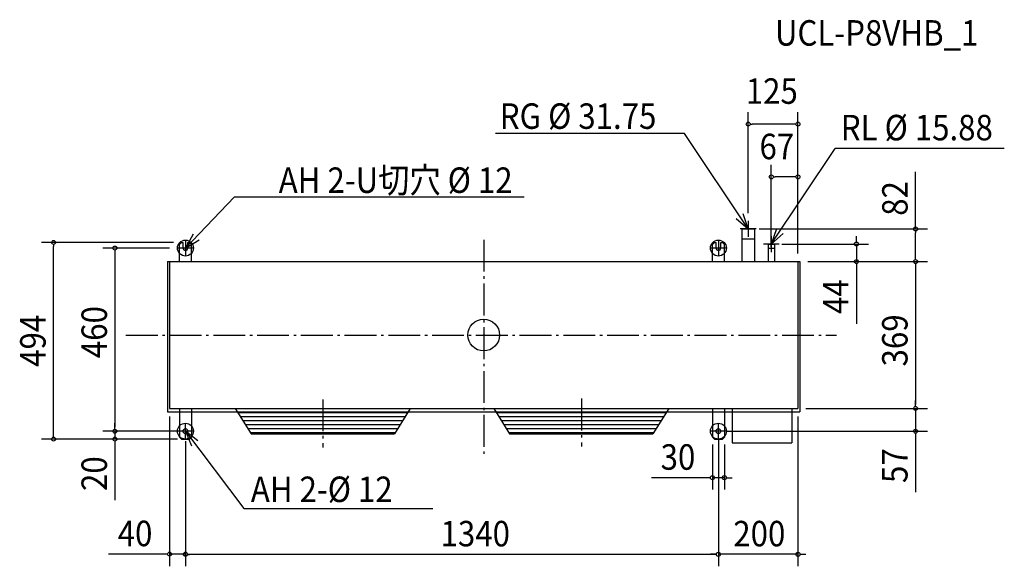
# Model space of a CAD drawing. Extents: x -1167 to 1309, y -581 to 792.
import ezdxf
from ezdxf.enums import TextEntityAlignment as Align

# ---------------------------------------------------------------- set-up
doc = ezdxf.new("R2010")
doc.units = 0
doc.header["$LTSCALE"] = 20
doc.header["$PDMODE"] = 3
doc.header["$PDSIZE"] = -2
doc.linetypes.add('DASHDOT', pattern=[5.5, 4, -0.6, 0.3, -0.6])
doc.layers.get('DEFPOINTS').update_dxf_attribs({"linetype": 'CONTINUOUS'})
for name, color, linetype in [('ARRANGE', 1, 'CONTINUOUS'), ('BASIS', 6, 'DASHDOT'), ('DETAIL', 5, 'CONTINUOUS'), ('ETC', 61, 'CONTINUOUS'), ('FIX', 11, 'CONTINUOUS'), ('NOTE', 4, 'CONTINUOUS'), ('OUTLINE', 3, 'CONTINUOUS'), ('SIZE', 30, 'CONTINUOUS')]:
    doc.layers.add(name, color=color, linetype=linetype)
doc.styles.get("Standard").update_dxf_attribs({"font": 'SIMPLEX', "width": 0.9, "bigfont": 'BIGFONT'})

msp = doc.modelspace()

# ---------------------------------------------------------------- linework, layer by layer
at = {"layer": 'ARRANGE', "color": 1, "linetype": 'CONTINUOUS'}
msp.add_circle((0, 0), 40, dxfattribs=at)
msp.add_point((0, 0), dxfattribs=at)
at = {"layer": 'BASIS', "color": 6, "linetype": 'DASHDOT'}
for p, q in [((0.001453, 239.463364), (-0.001876, -309.201379)), ((-899.80493, 0), (887.145431, 0)), ((-404.780174, -161.548586), (-404.781349, -282.203423)), ((245.514022, -159.548586), (245.515198, -280.203423))]:
    msp.add_line(p, q, dxfattribs=at)
at = {"layer": 'DEFPOINTS', "color": 7, "linetype": 'CONTINUOUS'}
for p in [(665, 529.707184), (723.001037, 397.369213), (665, 286.5), (672.701037, 266.5), (-1081.622725, 232.5), (-759.998963, 232.5), (729.351037, 228.5), (-769.998963, 218.5), (723.001037, 201.5), (790.001037, 184.5), (790.001037, 184.5), (795.001037, 184.5), (795.001037, 184.5), (795.001037, 184.5), (937.128684, 184.5), (1085.827809, 184.5), (-789.998963, -184.5), (790.001037, -184.5), (790.001037, -184.5), (795.001037, -184.5), (1085.623382, -184.5), (1085.623382, -184.5), (-927.404218, -241.5), (-749.998963, -241.5), (-749.998963, -241.5), (-749.998963, -246.5), (590.001037, -241.5), (590.001037, -241.5), (-927.428828, -261.5), (-759.998963, -261.5), (-749.998963, -261.5), (-749.998963, -261.5), (575.001037, -254.728757), (590.001037, -261.5), (605.001037, -254.728757), (605.001037, -358.387244), (-789.998963, -550.349927), (-749.998963, -550.85729), (590.001037, -550.802812)]:
    msp.add_point(p, dxfattribs=at)
at = {"layer": 'DETAIL', "color": 5, "linetype": 'CONTINUOUS'}
for p, q in [((649.126, 266.5), (649.126, 184.5)), ((649.126, 266.5), (680.876, 266.5)), ((680.876, 266.5), (680.876, 184.5)), ((-764.998963, 227.5), (-759.998963, 232.5)), ((-764.998963, 184.5), (-764.998963, 227.5)), ((-759.998963, 232.5), (-755.998963, 232.5)), ((-755.998963, 218.5), (-755.998963, 232.5)), ((-743.998963, 232.5), (-739.998963, 232.5)), ((-743.998963, 218.5), (-743.998963, 232.5)), ((-734.998963, 227.5), (-739.998963, 232.5)), ((-734.998963, 184.5), (-734.998963, 227.5)), ((575.001037, 227.5), (580.001037, 232.5)), ((575.001037, 184.5), (575.001037, 227.5)), ((580.001037, 232.5), (584.001037, 232.5)), ((584.001037, 218.5), (584.001037, 232.5)), ((596.001037, 232.5), (600.001037, 232.5)), ((596.001037, 218.5), (596.001037, 232.5)), ((605.001037, 227.5), (600.001037, 232.5)), ((605.001037, 184.5), (605.001037, 227.5)), ((649.126, 241.5), (680.876, 241.5)), ((715.061, 228.5), (715.061, 184.5)), ((715.061, 228.5), (730.941, 228.5)), ((730.941, 228.5), (730.941, 184.5)), ((715.061, 218.5), (730.941, 218.5)), ((-794.998963, 184.5), (795.001037, 184.5)), ((-794.998963, 184.5), (-794.998963, -192.5)), ((-789.998963, 184.5), (-789.998963, -184.5)), ((790.001037, 184.5), (790.001037, -184.5)), ((795.001037, 184.5), (795.001037, -192.5)), ((-794.998963, -192.5), (795.001037, -192.5)), ((-789.998963, -184.5), (790.001037, -184.5)), ((-764.998963, -184.5), (-764.998963, -256.5)), ((-734.998963, -184.5), (-734.998963, -256.5)), ((-624.779657, -184.5), (-584.912318, -248.5)), ((-618.550385, -194.5), (-191.008929, -194.5)), ((-184.779657, -184.5), (-224.646996, -248.5)), ((-110.216348, -184.5), (340.23767, -184.5)), ((25.004545, -184.5), (64.871884, -248.5)), ((31.233817, -194.5), (458.775273, -194.5)), ((465.004545, -184.5), (425.137206, -248.5)), ((575.001037, -184.5), (575.001037, -256.5)), ((605.001037, -184.5), (605.001037, -256.5)), ((625.001037, -184.5), (625.001037, -270.5)), ((775.001037, -184.5), (775.001037, -270.5)), ((-612.321114, -204.5), (-197.238201, -204.5)), ((-606.091842, -214.5), (-203.467472, -214.5)), ((37.463088, -204.5), (452.546001, -204.5)), ((43.69236, -214.5), (446.31673, -214.5)), ((-599.86257, -224.5), (-209.696744, -224.5)), ((-593.633298, -234.5), (-215.926016, -234.5)), ((-587.404027, -244.5), (-222.155288, -244.5)), ((49.921632, -224.5), (440.087458, -224.5)), ((56.150904, -234.5), (433.858186, -234.5)), ((62.380175, -244.5), (427.628914, -244.5)), ((-764.998963, -256.5), (-759.998963, -261.5)), ((-759.998963, -261.5), (-739.998963, -261.5)), ((-734.998963, -256.5), (-739.998963, -261.5)), ((-584.912318, -248.5), (-224.646996, -248.5)), ((64.871884, -248.5), (425.137206, -248.5)), ((575.001037, -256.5), (580.001037, -261.5)), ((580.001037, -261.5), (600.001037, -261.5)), ((605.001037, -256.5), (600.001037, -261.5)), ((625.001037, -270.5), (775.001037, -270.5))]:
    msp.add_line(p, q, dxfattribs=at)
for centre in [(-749.998963, -241.5), (590.001037, -241.5)]:
    msp.add_circle(centre, 6, dxfattribs=at)
for centre in [(-749.998963, 218.5), (590.001037, 218.5)]:
    msp.add_arc(centre, 6, 180, 0, dxfattribs=at)
at = {"layer": 'FIX', "color": 11, "linetype": 'CONTINUOUS'}
for centre in [(-749.998963, 218.5), (590.001037, 218.5), (-749.998963, -241.5), (590.001037, -241.5)]:
    msp.add_circle(centre, 20, dxfattribs=at)
at = {"layer": 'NOTE', "color": 4, "linetype": 'CONTINUOUS'}
for p, q in [((504.647498, 506.34263), (29.9768, 506.34263)), ((665, 266.5), (504.647498, 506.34263)), ((723.001037, 228.5), (883.289631, 468.386039)), ((1308.889886, 468.386039), (883.289631, 468.386039)), ((-749.998963, 218.5), (-627.800431, 346.098484)), ((101.395667, 346.087347), (-627.800431, 346.098484)), ((665, 286.5), (665, 246.5)), ((685.001037, 266.5), (645.001037, 266.5)), ((723.001037, 248.5), (723.001037, 208.5)), ((-749.998963, 238.5), (-749.998963, 198.5)), ((590.001037, 238.5), (590.001037, 198.5)), ((743.001037, 228.5), (703.001037, 228.5)), ((-729.998963, 218.5), (-769.998963, 218.5)), ((610.001037, 218.5), (570.001037, 218.5)), ((-749.998963, -261.5), (-749.998963, -221.5)), ((590.001037, -261.5), (590.001037, -221.5)), ((-729.998963, -241.5), (-769.998963, -241.5)), ((-749.998963, -241.5), (-603.240923, -436.058865)), ((610.001037, -241.5), (570.001037, -241.5)), ((-603.240923, -436.058865), (-127.827019, -436.058865))]:
    msp.add_line(p, q, dxfattribs=at)
for points in [[(634.920112, 292.865469), (665.001037, 266.5), (652.132926, 304.373628)], [(-730.752375, 253.565208), (-749.998963, 218.5), (-715.798325, 239.244067)], [(735.858746, 266.377161), (723.001037, 228.5), (753.07472, 254.873729)], [(-718.466591, -266.111167), (-749.998963, -241.5), (-734.996711, -278.580081)]]:
    msp.add_lwpolyline(points, dxfattribs=at)
at = {"layer": 'OUTLINE', "color": 3, "linetype": 'CONTINUOUS'}
for p, q in [((-794.998963, 184.5), (795.001037, 184.5)), ((-794.998963, 184.5), (-794.998963, -192.5)), ((795.001037, 184.5), (795.001037, -192.5)), ((-794.998963, -192.5), (795.001037, -192.5))]:
    msp.add_line(p, q, dxfattribs=at)
at = {"layer": 'SIZE', "color": 30, "linetype": 'CONTINUOUS'}
for p, q in [((665, 306.5), (665, 559.707184)), ((790.001037, 204.5), (790.001037, 559.707184)), ((670, 529.707184), (675.001037, 529.707184)), ((780.001037, 529.707184), (675.001037, 529.707184)), ((785.001037, 529.707184), (780.001037, 529.707184)), ((723.001037, 221.5), (723.001037, 427.369213)), ((790.001037, 204.5), (790.001037, 427.369213)), ((728.001037, 397.369213), (733.001037, 397.369213)), ((780.001037, 397.369213), (733.001037, 397.369213)), ((785.001037, 397.369213), (780.001037, 397.369213)), ((1085.827809, 266.5), (1085.827809, 409.757143)), ((692.701037, 266.5), (1115.827809, 266.5)), ((937.128684, 238.5), (937.128684, 248.5)), ((1085.827809, 261.5), (1085.827809, 256.5)), ((1085.827809, 194.5), (1085.827809, 256.5)), ((-779.998963, 232.5), (-1111.622725, 232.5)), ((-1081.622725, 227.5), (-1081.622725, 222.5)), ((749.351037, 228.5), (967.128684, 228.5)), ((937.128684, 233.5), (937.128684, 238.5)), ((937.128684, 228.5), (937.128684, 184.5)), ((-1081.622725, -251.5), (-1081.622725, 222.5)), ((-789.998963, 218.5), (-957.404218, 218.5)), ((-927.404218, 213.5), (-927.404218, 208.5)), ((-927.404218, 208.5), (-927.404218, -231.5)), ((815.001037, 184.5), (967.128684, 184.5)), ((815.001037, 184.5), (1115.827809, 184.5)), ((815.001037, 184.5), (1115.623382, 184.5)), ((937.128684, 179.5), (937.128684, 174.5)), ((937.128684, 174.5), (937.128684, 28.5)), ((1085.623382, 179.5), (1085.623382, 174.5)), ((1085.623382, 174.5), (1085.623382, -174.5)), ((1085.827809, 189.5), (1085.827809, 194.5)), ((1085.623382, -174.5), (1085.623382, -164.5)), ((810.001037, -184.5), (1115.623382, -184.5)), ((815.001037, -184.5), (1115.623382, -184.5)), ((1085.623382, -179.5), (1085.623382, -174.5)), ((1085.623382, -179.5), (1085.623382, -174.5)), ((1085.623382, -184.5), (1085.623382, -241.5)), ((-927.428828, -231.5), (-927.428828, -221.5)), ((-789.998963, -204.5), (-789.998963, -580.349927)), ((790.001037, -204.5), (790.001037, -580.802812)), ((-769.998963, -241.5), (-957.428828, -241.5)), ((-769.998963, -241.5), (-957.404218, -241.5)), ((-927.428828, -236.5), (-927.428828, -231.5)), ((-927.428828, -241.5), (-927.428828, -261.5)), ((-927.404218, -236.5), (-927.404218, -231.5)), ((610.001037, -241.5), (1115.623382, -241.5)), ((1085.623382, -246.5), (1085.623382, -251.5)), ((-779.998963, -261.5), (-1111.622725, -261.5)), ((-1081.622725, -256.5), (-1081.622725, -251.5)), ((-769.998963, -261.5), (-957.428828, -261.5)), ((-927.428828, -266.5), (-927.428828, -271.5)), ((-927.428828, -271.5), (-927.428828, -414.757143)), ((-749.998963, -266.5), (-749.998963, -580.349927)), ((590.001037, -261.5), (590.001037, -580.85729)), ((1085.623382, -251.5), (1085.623382, -394.757143)), ((-749.998963, -281.5), (-749.998963, -580.85729)), ((575.001037, -274.728757), (575.001037, -388.387244)), ((590.001037, -281.5), (590.001037, -580.802812)), ((605.001037, -274.728757), (605.001037, -388.387244)), ((565.001037, -358.387244), (421.743895, -358.387244)), ((570.001037, -358.387244), (565.001037, -358.387244)), ((605.001037, -358.387244), (575.001037, -358.387244)), ((610.001037, -358.387244), (615.001037, -358.387244)), ((615.001037, -358.387244), (625.001037, -358.387244)), ((-799.998963, -550.349927), (-943.256105, -550.349927)), ((-794.998963, -550.349927), (-799.998963, -550.349927)), ((-749.998963, -550.349927), (-789.998963, -550.349927)), ((-744.998963, -550.349927), (-739.998963, -550.349927)), ((-744.998963, -550.85729), (-739.998963, -550.85729)), ((-739.998963, -550.349927), (-729.998963, -550.349927)), ((580.001037, -550.85729), (-739.998963, -550.85729)), ((580.001037, -550.802812), (570.001037, -550.802812)), ((585.001037, -550.802812), (580.001037, -550.802812)), ((585.001037, -550.85729), (580.001037, -550.85729)), ((790.001037, -550.802812), (590.001037, -550.802812)), ((795.001037, -550.802812), (800.001037, -550.802812)), ((800.001037, -550.802812), (810.001037, -550.802812))]:
    msp.add_line(p, q, dxfattribs=at)
for centre in [(665, 529.707184), (790.001037, 529.707184), (723.001037, 397.369213), (790.001037, 397.369213), (1085.827809, 266.5), (-1081.622725, 232.5), (-927.404218, 218.5), (937.128684, 228.5), (937.128684, 184.5), (1085.623382, 184.5), (1085.827809, 184.5), (1085.623382, -184.5), (1085.623382, -184.5), (-927.428828, -241.5), (-927.404218, -241.5), (1085.623382, -241.5), (-1081.622725, -261.5), (-927.428828, -261.5), (575.001037, -358.387244), (605.001037, -358.387244), (-789.998963, -550.349927), (-749.998963, -550.349927), (-749.998963, -550.85729), (590.001037, -550.802812), (590.001037, -550.85729), (790.001037, -550.802812)]:
    msp.add_circle(centre, 5, dxfattribs=at)

# ---------------------------------------------------------------- texts
at = {"layer": 'ETC', "color": 61, "linetype": 'CONTINUOUS', "width": 0.9}
msp.add_text('UCL-P8VHB_1', height=64, dxfattribs=at).set_placement((732.129489, 726.900929))
at = {"layer": 'NOTE', "color": 4, "linetype": 'CONTINUOUS', "width": 0.9}
for s, p in [('RG %%C 31.75', (40.252459, 517.892647)), ('RL %%C 15.88', (897.74516, 489.056608)), ('AH 2-%%C 12', (-585.625647, -419.494656))]:
    msp.add_text(s, height=64, dxfattribs=at).set_placement(p)
msp.add_text('AH 2-U切穴 %%C 12', height=64, rotation=359.998889, dxfattribs=at).set_placement((72.540243, 356.987778), align=Align.RIGHT)
at = {"layer": 'SIZE', "color": 30, "linetype": 'CONTINUOUS', "width": 0.9}
for s, p in [('125', (724.268209, 580.783009)), ('67', (736.927743, 441.647501)), ('30', (488.372466, -338.387244)), ('40', (-876.627534, -530.349927)), ('1340', (-21.291768, -530.85729)), ('200', (692.907327, -530.802812))]:
    msp.add_text(s, height=64, dxfattribs=at).set_placement(p, align=Align.CENTER)
for s, p in [('82', (1065.827809, 343.128571)), ('44', (917.128684, 96.5)), ('460', (-947.404218, 7.306245)), ('494', (-1101.622725, -14.5)), ('369', (1065.623382, -13.5)), ('57', (1065.623382, -328.128571)), ('20', (-947.428828, -348.128571))]:
    msp.add_text(s, height=64, rotation=90, dxfattribs=at).set_placement(p, align=Align.CENTER)

doc.saveas('drawing.dxf')
